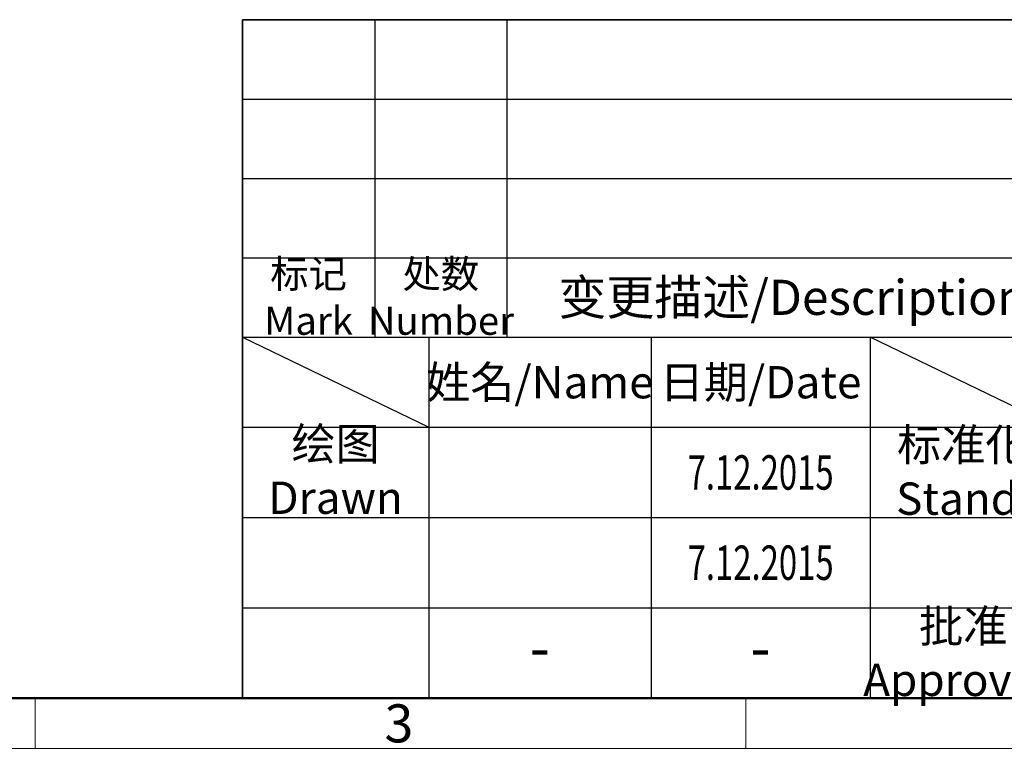
# Model space of a CAD drawing. Units: millimetres. Extents: x 10 to 208, y 19 to 175.
# Drawn here: x 76 to 121, y 19 to 53 of the extents above; entities that cross this region are included whole.
import ezdxf

# ---------------------------------------------------------------- set-up
doc = ezdxf.new("R2010")
doc.units = ezdxf.units.MM
doc.header["$MEASUREMENT"] = 0
doc.layers.add('DIM', color=3, linetype='Continuous', lineweight=15)
doc.layers.add('图框', color=7, linetype='Continuous', lineweight=20)
doc.styles.add('Romans字体', font='romans.shx', dxfattribs={"width": 0.75})
doc.styles.get("Standard").update_dxf_attribs({"font": '仿宋_GB2312.ttf', "width": 0.75})

# ---------------------------------------------------------------- blocks, each defined once
blk = doc.blocks.new('A4')
at = {"layer": '图框', "lineweight": 35}
for q in [(2594.15, 582.45), (2234.15, 487.86)]:
    blk.add_line((2234.15, 582.45), q, dxfattribs=at)
at = {"layer": '图框', "lineweight": -3}
for p, q in [((2252.58, 582.45), (2252.58, 538.21)), ((2271.02, 582.45), (2271.02, 538.21)), ((2234.15, 571.39), (2413.6, 571.39)), ((2234.15, 560.33), (2413.6, 560.33)), ((2234.15, 549.27), (2413.6, 549.27)), ((2234.15, 538.21), (2413.6, 538.21)), ((2234.15, 538.21), (2260.11, 525.62)), ((2260.11, 538.21), (2260.11, 487.86)), ((2291.11, 538.21), (2291.11, 487.86)), ((2321.64, 538.21), (2321.64, 487.86)), ((2347.6, 525.62), (2321.64, 538.21)), ((2234.15, 525.62), (2413.6, 525.62)), ((2234.15, 513.03), (2413.6, 513.03)), ((2234.15, 500.45), (2413.6, 500.45))]:
    blk.add_line(p, q, dxfattribs=at)
at = {"layer": '图框', "lineweight": 50}
blk.add_line((2014, 487.86), (2594.15, 487.86), dxfattribs=at)
at = {"layer": '图框', "color": 6}
for p, q in [((2205.26, 487.86), (2205.26, 480.86)), ((2304.33, 487.86), (2304.33, 480.86))]:
    blk.add_line(p, q, dxfattribs=at)
at = {"layer": '图框', "color": 1, "lineweight": 18}
blk.add_line((2007.12, 480.86), (2601.11, 480.86), dxfattribs=at)
at = {"layer": '图框', "attachment_point": 5}
for s, insert, char_height, width in [('\\pxsm0.7;标记\\P{\\Fromans|c134;Mark}', (2243.37, 543.74), 3.918, 18.4365), ('\\pxsm0.7,qc;处数\\P{\\Fromans|c134;Number }', (2261.8, 543.74), 3.918, 18.4365), ('  变更描述{\\Fromans|c134;/Description}', (2309.31, 543.74), 4.8975, 76.5758), ('姓名{\\Fromans|c134;/Name\\Ftxt|c134; }', (2275.61, 531.91), 4.5057, 31.0035), ('日期{\\Fromans|c134;/Date}', (2306.37, 531.91), 4.5057, 30.5248), ('\\pxsm0.7;绘图\\P{\\Fromans|c134;Drawn\\Ftxt|c134; }', (2247.13, 519.55), 4.5057, 25.9602), ('\\pxsm0.7;批准\\P{\\Fromans|c134;Approved}', (2334.62, 494.16), 4.5057, 25.9602)]:
    blk.add_mtext(s, dxfattribs=dict(at, insert=insert, char_height=char_height, width=width))
at = {"layer": '图框', "insert": (2334.62, 519.43), "char_height": 4.5057, "width": 25.9602, "attachment_point": 5, "style": 'Romans字体'}
blk.add_mtext('\\pxsm0.7;{\\fFangSong_GB2312|b0|i0|c134|p49;标准化}\\PStand.', dxfattribs=at)
at = {"layer": '图框', "color": 6, "insert": (2253.95, 486.99), "char_height": 5.3, "width": 5.1158, "attachment_point": 1, "style": 'Romans字体'}
blk.add_mtext('3', dxfattribs=at)

msp = doc.modelspace()

# ---------------------------------------------------------------- block references
at = {"layer": 'DIM', "xscale": 0.3333333333334849, "yscale": 0.3333333333333712, "zscale": 0.3333333333333333}
msp.add_blockref('A4', (-658.663, -141.165), dxfattribs=at)

# ---------------------------------------------------------------- texts
at = {"layer": '图框', "color": 3, "width": 10.17492, "attachment_point": 5, "style": 'Romans字体'}
for s, insert, char_height in [('{\\W0.7;7.12.2015}', (110.129, 31.944), 1.6), ('{\\W0.7;7.12.2015}', (110.129, 27.749), 1.6), ('-', (99.874, 23.554), 2), ('-', (110.129, 23.554), 2)]:
    msp.add_mtext(s, dxfattribs=dict(at, insert=insert, char_height=char_height))

doc.saveas('drawing.dxf')
